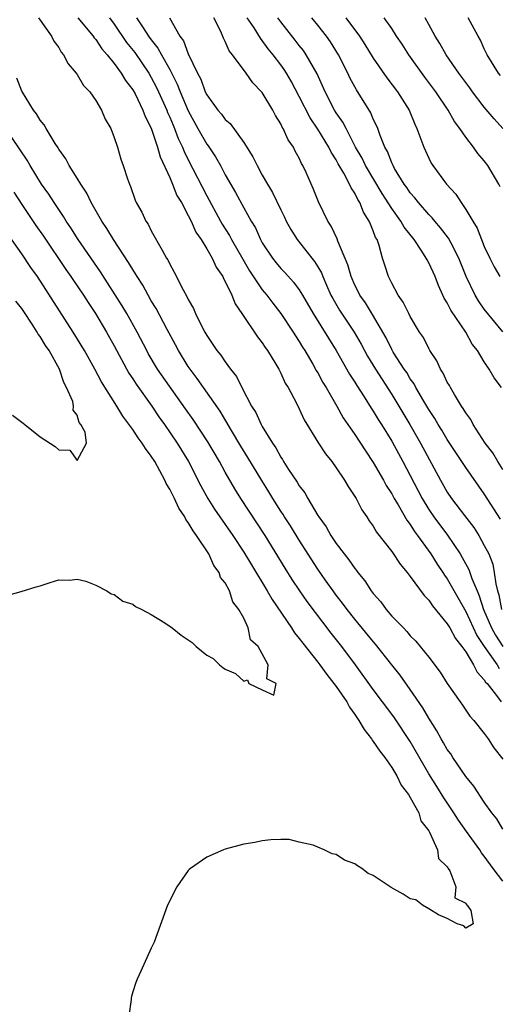
# Model space of a CAD drawing. Units: inches. Extents: x 2598000 to 2601000, y 1503000 to 1506000.
# Drawn here: x 2598073 to 2598125, y 1505696 to 1505803 of the extents above; entities that cross this region are included whole.
import ezdxf

# ---------------------------------------------------------------- set-up
doc = ezdxf.new("R2010")
doc.units = ezdxf.units.IN
doc.header["$MEASUREMENT"] = 0
doc.layers.add('LD25981503_2ft', color=63, linetype='Continuous')

msp = doc.modelspace()

# ---------------------------------------------------------------- linework, layer by layer
at = {"layer": 'LD25981503_2ft'}
for points, elevation in [([(2598074.81, 1505803), (2598076.2, 1505801), (2598076.46, 1505800.46), (2598077, 1505799.77), (2598077.27, 1505799.27), (2598077.52, 1505799), (2598078.01, 1505798.01), (2598078.89, 1505797), (2598079, 1505796.84), (2598079.67, 1505795.67), (2598080.35, 1505795), (2598081, 1505794.06), (2598081.63, 1505793), (2598082.02, 1505792.02), (2598082.62, 1505791), (2598083, 1505790.06), (2598083.34, 1505789), (2598083.71, 1505787.71), (2598083.96, 1505787), (2598084.42, 1505785.58), (2598084.63, 1505785), (2598084.75, 1505784.75), (2598085.26, 1505783.26), (2598085.38, 1505783), (2598085.97, 1505781.97), (2598086.42, 1505781), (2598086.67, 1505780.67), (2598087, 1505779.96), (2598088.16, 1505777.84), (2598088.66, 1505777), (2598088.8, 1505776.8), (2598089, 1505776.35), (2598089.49, 1505775.49), (2598090.44, 1505773.56), (2598090.85, 1505772.85), (2598091, 1505772.51), (2598091.56, 1505771.56), (2598091.79, 1505771), (2598092.54, 1505769.46), (2598092.79, 1505769), (2598093, 1505768.62), (2598093.67, 1505767.67), (2598094.1, 1505767), (2598094.51, 1505766.51), (2598095, 1505765.77), (2598095.57, 1505765), (2598096.2, 1505764.2), (2598096.79, 1505763), (2598097.85, 1505761), (2598098.3, 1505760.3), (2598098.89, 1505759), (2598099, 1505758.8), (2598100.09, 1505757), (2598100.47, 1505756.47), (2598101, 1505755.47), (2598101.2, 1505755.2), (2598101.31, 1505755), (2598101.85, 1505754.15), (2598102.78, 1505752.78), (2598103, 1505752.38), (2598103.6, 1505751.6), (2598103.92, 1505751), (2598105, 1505749.16), (2598105.1, 1505749), (2598105.92, 1505747.92), (2598106.42, 1505747), (2598107, 1505746.13), (2598107.85, 1505745), (2598108.37, 1505744.37), (2598109, 1505743.43), (2598109.2, 1505743.2), (2598109.34, 1505743), (2598110.1, 1505742.1), (2598110.78, 1505741), (2598110.88, 1505740.88), (2598111, 1505740.71), (2598111.81, 1505739.81), (2598112.38, 1505739), (2598113, 1505738.29), (2598114.25, 1505737), (2598114.63, 1505736.63), (2598115, 1505736.16), (2598115.58, 1505735.58), (2598116.08, 1505735), (2598117, 1505733.84), (2598118.23, 1505732.23), (2598119, 1505731), (2598120.38, 1505729), (2598120.65, 1505728.65), (2598121.45, 1505727.45), (2598121.87, 1505727), (2598123, 1505725.59), (2598123.41, 1505725), (2598124.03, 1505724.03), (2598125, 1505722.81)], 8084), ([(2598079.07, 1505803), (2598080.73, 1505801), (2598080.83, 1505800.83), (2598081, 1505800.66), (2598081.65, 1505799.65), (2598082.24, 1505799), (2598083, 1505798.05), (2598083.76, 1505797), (2598084.21, 1505796.21), (2598085, 1505795.21), (2598085.25, 1505794.75), (2598086.09, 1505793), (2598086.33, 1505792.33), (2598087, 1505791.05), (2598087.69, 1505789), (2598087.96, 1505787.96), (2598089, 1505785.7), (2598089.3, 1505785), (2598089.78, 1505783.78), (2598090.25, 1505783), (2598091, 1505781.61), (2598091.3, 1505781), (2598091.81, 1505779.81), (2598092.38, 1505779), (2598093, 1505778.01), (2598093.59, 1505777), (2598094.02, 1505776.02), (2598094.73, 1505775), (2598094.81, 1505774.81), (2598095, 1505774.48), (2598095.69, 1505773), (2598096.05, 1505772.05), (2598096.78, 1505771), (2598098.47, 1505768.47), (2598099, 1505767.82), (2598099.32, 1505767.32), (2598099.55, 1505767), (2598100.46, 1505765.54), (2598100.77, 1505765), (2598101, 1505764.57), (2598101.49, 1505763.49), (2598101.79, 1505763), (2598102.69, 1505761.31), (2598103, 1505760.69), (2598103.52, 1505759.52), (2598105.06, 1505757), (2598105.82, 1505755.82), (2598106.51, 1505755), (2598107, 1505754.33), (2598107.9, 1505753), (2598108.29, 1505752.29), (2598109, 1505751.22), (2598109.13, 1505751), (2598109.76, 1505749.76), (2598110.3, 1505749), (2598110.57, 1505748.57), (2598111, 1505747.99), (2598111.36, 1505747.36), (2598113, 1505745.25), (2598113.9, 1505743.9), (2598114.67, 1505743), (2598115, 1505742.58), (2598116.51, 1505740.51), (2598117, 1505740.01), (2598117.4, 1505739.4), (2598119, 1505737.46), (2598119.27, 1505737), (2598119.87, 1505735.87), (2598120.58, 1505735), (2598121, 1505734.41), (2598121.84, 1505733), (2598122.21, 1505732.21), (2598123, 1505731.39), (2598123.14, 1505731.14), (2598123.29, 1505731), (2598124.3, 1505729.7), (2598124.81, 1505729)], 8086), ([(2598082.47, 1505803), (2598083, 1505802.3), (2598084.33, 1505800.33), (2598085.22, 1505799.22), (2598086.72, 1505797), (2598087, 1505796.53), (2598087.53, 1505795.53), (2598087.78, 1505795), (2598088.68, 1505793), (2598088.76, 1505792.76), (2598089, 1505792.25), (2598089.36, 1505791.36), (2598089.52, 1505791), (2598089.92, 1505789.92), (2598090.37, 1505789), (2598090.54, 1505788.54), (2598091, 1505787.61), (2598093, 1505783.73), (2598094.48, 1505781), (2598094.67, 1505780.67), (2598095.45, 1505779.45), (2598095.68, 1505779), (2598096.88, 1505776.88), (2598097.63, 1505775.63), (2598099, 1505773.57), (2598099.48, 1505773), (2598100.13, 1505772.13), (2598101.01, 1505771.01), (2598102.33, 1505769), (2598102.59, 1505768.59), (2598103, 1505767.97), (2598103.36, 1505767.36), (2598103.6, 1505767), (2598104.46, 1505765.54), (2598104.84, 1505764.84), (2598105, 1505764.59), (2598105.55, 1505763.55), (2598105.89, 1505763), (2598107.04, 1505761), (2598107.74, 1505759.74), (2598109, 1505757.92), (2598110.15, 1505756.15), (2598111, 1505754.9), (2598112.09, 1505753), (2598112.4, 1505752.4), (2598113, 1505751.5), (2598113.27, 1505751), (2598113.69, 1505750.31), (2598114.64, 1505748.64), (2598115, 1505748.18), (2598115.44, 1505747.44), (2598115.79, 1505747), (2598117.21, 1505745), (2598117.9, 1505743.9), (2598118.52, 1505743), (2598118.7, 1505742.7), (2598119, 1505742.3), (2598121, 1505738.79), (2598122.2, 1505736.2), (2598123, 1505735), (2598124.4, 1505733), (2598124.62, 1505732.62)], 8088), ([(2598085.41, 1505803), (2598086.11, 1505801.89), (2598086.7, 1505801), (2598087, 1505800.59), (2598087.72, 1505799.72), (2598088.09, 1505799), (2598089, 1505797.38), (2598089.81, 1505795.81), (2598090.11, 1505795), (2598091, 1505792.91), (2598092.04, 1505791), (2598093, 1505789.33), (2598093.15, 1505789.15), (2598093.96, 1505787.96), (2598094.49, 1505787), (2598095, 1505786.02), (2598096.1, 1505784.1), (2598097, 1505782.44), (2598097.81, 1505781), (2598098.26, 1505780.26), (2598098.81, 1505779), (2598099, 1505778.66), (2598100.09, 1505777), (2598100.49, 1505776.49), (2598101, 1505775.89), (2598101.44, 1505775.44), (2598102.39, 1505774.39), (2598103, 1505773.57), (2598103.35, 1505773), (2598104.49, 1505771), (2598106.98, 1505767), (2598108.43, 1505764.43), (2598109, 1505763.57), (2598109.21, 1505763.21), (2598110.01, 1505761.99), (2598110.77, 1505760.77), (2598111, 1505760.43), (2598111.53, 1505759.53), (2598111.88, 1505759), (2598113, 1505757.19), (2598114.19, 1505755), (2598115, 1505753.47), (2598116.27, 1505751), (2598117, 1505749.82), (2598117.56, 1505749), (2598119.02, 1505747.02), (2598120.38, 1505745), (2598120.62, 1505744.62), (2598121.33, 1505743.33), (2598121.65, 1505742.35), (2598122.22, 1505741), (2598122.46, 1505740.46), (2598122.92, 1505739), (2598123.78, 1505737), (2598124.21, 1505736.21), (2598124.99, 1505735)], 8090), ([(2598088.97, 1505803), (2598090.1, 1505801), (2598090.49, 1505800.49), (2598091, 1505799.08), (2598091.99, 1505797), (2598092.35, 1505796.35), (2598092.84, 1505795), (2598093, 1505794.67), (2598094.21, 1505793), (2598094.58, 1505792.58), (2598095, 1505791.99), (2598095.54, 1505791.54), (2598097, 1505789.49), (2598097.97, 1505787.97), (2598098.43, 1505787), (2598099, 1505785.96), (2598099.55, 1505785), (2598100.1, 1505784.1), (2598101, 1505782.22), (2598101.41, 1505781.41), (2598101.59, 1505781), (2598102.08, 1505780.08), (2598102.77, 1505779), (2598104.34, 1505777), (2598104.64, 1505776.64), (2598105, 1505776.04), (2598105.39, 1505775.39), (2598105.53, 1505775), (2598105.94, 1505774.07), (2598106.42, 1505773), (2598106.62, 1505772.62), (2598107.36, 1505771.36), (2598108.92, 1505769), (2598109.68, 1505767.68), (2598110.38, 1505766.38), (2598111.22, 1505765), (2598113, 1505762.24), (2598113.77, 1505761), (2598114.96, 1505759), (2598116.1, 1505757), (2598118.25, 1505753), (2598119, 1505751.67), (2598119.45, 1505751), (2598120.84, 1505749.16), (2598121.86, 1505747.86), (2598122.4, 1505747), (2598123, 1505745.93), (2598123.47, 1505745), (2598123.91, 1505743.91), (2598124.08, 1505743), (2598124.23, 1505741.77), (2598124.43, 1505741), (2598124.57, 1505740.57), (2598124.86, 1505739)], 8092), ([(2598124.76, 1505748.76), (2598123, 1505751.51), (2598121, 1505754.37), (2598119, 1505757.38), (2598118.4, 1505758.4), (2598118.02, 1505759), (2598117.65, 1505759.65), (2598117, 1505760.64), (2598116.46, 1505761.54), (2598115.61, 1505763), (2598115.4, 1505763.4), (2598115, 1505763.95), (2598114.61, 1505764.61), (2598114.34, 1505765), (2598113.16, 1505766.84), (2598113, 1505767.11), (2598112.38, 1505768.38), (2598110.91, 1505770.91), (2598110.15, 1505772.15), (2598109.53, 1505773), (2598109.37, 1505773.37), (2598109, 1505774.06), (2598108.59, 1505775), (2598108.26, 1505776.26), (2598107.17, 1505778.83), (2598107.09, 1505779.09), (2598106.46, 1505780.46), (2598106.08, 1505781), (2598105.07, 1505783.07), (2598104.51, 1505784.51), (2598103.74, 1505786.26), (2598103.4, 1505787), (2598103.24, 1505787.24), (2598103, 1505787.8), (2598102.57, 1505788.57), (2598102.36, 1505789), (2598101.79, 1505789.79), (2598101.27, 1505791), (2598101.16, 1505791.16), (2598101, 1505791.53), (2598100.43, 1505792.43), (2598100.13, 1505793), (2598099, 1505794.92), (2598098.93, 1505795), (2598097.96, 1505795.96), (2598097.27, 1505797), (2598095.78, 1505799), (2598095.42, 1505799.42), (2598095, 1505800.41), (2598094.79, 1505800.79), (2598094.51, 1505801.49), (2598093.75, 1505803)], 8094), ([(2598125, 1505754.14), (2598124.46, 1505755), (2598123.93, 1505755.93), (2598123.09, 1505757), (2598121.8, 1505759), (2598121.53, 1505759.53), (2598121, 1505760.25), (2598120.73, 1505760.73), (2598120.54, 1505761), (2598119.77, 1505762.23), (2598119.33, 1505763), (2598119.22, 1505763.22), (2598119, 1505763.59), (2598118.56, 1505764.56), (2598118.25, 1505765), (2598117.88, 1505765.88), (2598117.12, 1505767), (2598117, 1505767.21), (2598116.41, 1505768.41), (2598116.01, 1505769), (2598115, 1505770.68), (2598114.83, 1505771), (2598114.24, 1505772.24), (2598113.69, 1505773), (2598113, 1505774.29), (2598112.65, 1505775), (2598112.24, 1505776.24), (2598112, 1505777), (2598111.64, 1505778.36), (2598111.4, 1505779), (2598111.24, 1505779.24), (2598111, 1505779.94), (2598110.68, 1505780.68), (2598110.57, 1505781), (2598109.95, 1505781.95), (2598109.55, 1505783), (2598109.32, 1505783.32), (2598109, 1505784.01), (2598108.59, 1505784.59), (2598108.43, 1505785), (2598107.82, 1505786.18), (2598107.21, 1505787.21), (2598107, 1505787.62), (2598106.44, 1505788.44), (2598106.19, 1505789), (2598105, 1505790.94), (2598104.16, 1505792.16), (2598103, 1505794.48), (2598102.12, 1505796.12), (2598101.62, 1505797), (2598101.38, 1505797.38), (2598101, 1505797.9), (2598100.17, 1505799), (2598099.65, 1505799.65), (2598099, 1505800.55), (2598098.79, 1505800.79), (2598098.11, 1505801.89), (2598097.37, 1505803)], 8096), ([(2598124.87, 1505763), (2598124.06, 1505764.06), (2598123.54, 1505765), (2598123, 1505765.77), (2598122.25, 1505767), (2598121.69, 1505767.69), (2598121, 1505769), (2598119.37, 1505771.37), (2598119, 1505772.16), (2598118.67, 1505772.67), (2598118.52, 1505773), (2598118.03, 1505774.03), (2598117.68, 1505775), (2598117, 1505776.5), (2598116.81, 1505776.81), (2598116.73, 1505777), (2598116.25, 1505777.75), (2598115.4, 1505779), (2598114.33, 1505780.33), (2598113.98, 1505781), (2598113, 1505782.35), (2598111.97, 1505783.97), (2598110.16, 1505787), (2598109.79, 1505787.79), (2598109.08, 1505789), (2598108.05, 1505791), (2598107.71, 1505791.71), (2598107, 1505792.72), (2598106.82, 1505793), (2598105.78, 1505795), (2598104.92, 1505796.92), (2598103.73, 1505799), (2598103.44, 1505799.44), (2598103, 1505799.99), (2598102.57, 1505800.57), (2598101, 1505802.56), (2598100.68, 1505803)], 8098), ([(2598125, 1505769.04), (2598123, 1505771.49), (2598122.38, 1505772.38), (2598122, 1505773), (2598121.02, 1505775), (2598120.25, 1505777), (2598119.4, 1505778.6), (2598119.14, 1505779.14), (2598118.28, 1505780.28), (2598117.64, 1505781), (2598117.36, 1505781.36), (2598117, 1505781.71), (2598115.87, 1505783), (2598115.5, 1505783.5), (2598115, 1505784.05), (2598114.62, 1505784.62), (2598114.34, 1505785), (2598113.3, 1505786.7), (2598113.13, 1505787), (2598113, 1505787.29), (2598112.54, 1505788.54), (2598112.26, 1505789), (2598111.73, 1505790.27), (2598111.48, 1505791), (2598111.35, 1505791.35), (2598111, 1505792.03), (2598110.72, 1505792.72), (2598109.19, 1505795.19), (2598109, 1505795.53), (2598108.48, 1505796.48), (2598108.25, 1505797), (2598107.24, 1505799), (2598106.38, 1505800.38), (2598105.95, 1505801), (2598105, 1505802.21), (2598104.35, 1505803)], 8100), ([(2598108.03, 1505803), (2598109.49, 1505801), (2598110.09, 1505800.09), (2598111, 1505798.61), (2598112.48, 1505796.48), (2598113.61, 1505795), (2598114.87, 1505793), (2598115.49, 1505791.48), (2598115.71, 1505791), (2598116.15, 1505789.85), (2598116.45, 1505789), (2598117, 1505787.8), (2598117.27, 1505787.27), (2598117.45, 1505787), (2598118.91, 1505785), (2598119.91, 1505783.91), (2598120.48, 1505783), (2598121, 1505782.27), (2598121.75, 1505781), (2598122.24, 1505780.24), (2598123, 1505778.26), (2598123.59, 1505777), (2598124.07, 1505776.07), (2598124.68, 1505775)], 8102), ([(2598124.72, 1505784.72), (2598124.58, 1505785), (2598123.37, 1505787), (2598123, 1505787.51), (2598122.31, 1505788.31), (2598121.83, 1505789), (2598121, 1505790.07), (2598120.36, 1505791), (2598119.77, 1505791.77), (2598119.1, 1505793), (2598117.77, 1505795), (2598116.58, 1505796.58), (2598114.83, 1505799), (2598114.12, 1505800.12), (2598113.51, 1505801), (2598113, 1505801.82), (2598112.18, 1505803)], 8104), ([(2598125.01, 1505791.01), (2598124.06, 1505792.06), (2598123, 1505793.31), (2598121.71, 1505795), (2598121.42, 1505795.42), (2598120.24, 1505797), (2598118.87, 1505799), (2598118.2, 1505800.2), (2598117.7, 1505801), (2598117, 1505802.28), (2598116.61, 1505803)], 8106), ([(2598124.74, 1505796.74), (2598124.52, 1505797), (2598123.32, 1505799), (2598123, 1505799.65), (2598122.57, 1505800.57), (2598122.33, 1505801), (2598121.27, 1505803)], 8108), ([(2598125, 1505715.25), (2598124.35, 1505716.35), (2598123.82, 1505717), (2598123, 1505718.17), (2598121.88, 1505719.88), (2598121, 1505720.93), (2598119.59, 1505723), (2598119.37, 1505723.37), (2598119, 1505723.86), (2598118.59, 1505724.59), (2598118.35, 1505725), (2598117.88, 1505725.88), (2598117, 1505727.25), (2598116.36, 1505728.36), (2598115, 1505730.35), (2598113.9, 1505731.9), (2598113, 1505733), (2598111.25, 1505735.25), (2598111, 1505735.53), (2598109, 1505737.96), (2598108.17, 1505739), (2598107.68, 1505739.68), (2598107, 1505740.53), (2598106.65, 1505741), (2598105.78, 1505742.22), (2598105, 1505743.34), (2598103, 1505746.48), (2598102.04, 1505748.04), (2598101.4, 1505749), (2598101.26, 1505749.26), (2598101, 1505749.63), (2598100.14, 1505751), (2598099.72, 1505751.72), (2598098.95, 1505752.95), (2598097.44, 1505755.44), (2598096.67, 1505756.67), (2598095.66, 1505758.34), (2598094.43, 1505760.43), (2598092.63, 1505763), (2598091.97, 1505763.97), (2598091.19, 1505765), (2598091, 1505765.28), (2598089.95, 1505767), (2598089.63, 1505767.63), (2598088.71, 1505769.29), (2598087.54, 1505771.54), (2598087, 1505772.39), (2598086.65, 1505773), (2598086.07, 1505774.07), (2598085.47, 1505775), (2598085.31, 1505775.31), (2598085, 1505775.76), (2598084.54, 1505776.54), (2598082.9, 1505779), (2598082.19, 1505780.19), (2598081.64, 1505781), (2598080.5, 1505783), (2598080.02, 1505784.02), (2598079.38, 1505785), (2598079, 1505785.63), (2598078.14, 1505787), (2598077.75, 1505787.75), (2598077, 1505788.78), (2598076.92, 1505788.92), (2598076.61, 1505789.39), (2598075.63, 1505791), (2598075.42, 1505791.42), (2598075, 1505791.91), (2598074.6, 1505792.6), (2598074.26, 1505793), (2598073.07, 1505794.93), (2598073, 1505795.06), (2598072.47, 1505796.47)], 8082), ([(2598125, 1505709.61), (2598123.96, 1505711), (2598123, 1505712.32), (2598122.69, 1505712.69), (2598122.51, 1505713), (2598121.06, 1505715), (2598120.21, 1505716.21), (2598119.71, 1505717), (2598118.62, 1505718.62), (2598117.86, 1505719.86), (2598117, 1505721.21), (2598115, 1505724.73), (2598113.29, 1505727.29), (2598113, 1505727.69), (2598111, 1505730.35), (2598109.09, 1505733), (2598107.58, 1505735), (2598106.43, 1505736.43), (2598103.85, 1505739.85), (2598103.07, 1505741), (2598102.24, 1505742.24), (2598101.48, 1505743.48), (2598099.32, 1505747), (2598096.69, 1505751), (2598096.04, 1505752.04), (2598095, 1505753.84), (2598094.36, 1505755), (2598093.13, 1505757.13), (2598091.54, 1505759.54), (2598090.7, 1505760.7), (2598087.68, 1505765), (2598086.68, 1505766.68), (2598086.51, 1505767), (2598085.49, 1505769), (2598084.36, 1505771), (2598083.85, 1505771.85), (2598081.51, 1505775.51), (2598079.08, 1505779), (2598078.29, 1505780.29), (2598077.8, 1505781), (2598077.51, 1505781.51), (2598077, 1505782.24), (2598076.49, 1505783), (2598075.92, 1505783.92), (2598075.14, 1505785), (2598073.91, 1505787), (2598073.58, 1505787.58), (2598071.17, 1505791.17)], 8080), ([(2598072.13, 1505784.13), (2598073, 1505782.78), (2598074.53, 1505780.53), (2598075.36, 1505779.36), (2598077.78, 1505775.78), (2598078.32, 1505775), (2598078.59, 1505774.59), (2598079, 1505774), (2598079.68, 1505773), (2598080.18, 1505772.18), (2598080.98, 1505771), (2598082.16, 1505769), (2598083, 1505767.51), (2598084.57, 1505764.57), (2598085, 1505763.95), (2598085.37, 1505763.37), (2598087.05, 1505761), (2598087.83, 1505759.83), (2598088.42, 1505759), (2598089.8, 1505757), (2598091.03, 1505755), (2598092.36, 1505752.36), (2598093.11, 1505751), (2598093.84, 1505749.84), (2598094.4, 1505749), (2598095.81, 1505747), (2598097, 1505745.2), (2598097.82, 1505743.82), (2598099.54, 1505741), (2598100.07, 1505740.07), (2598102.15, 1505737), (2598102.48, 1505736.48), (2598103, 1505735.87), (2598103.37, 1505735.37), (2598105, 1505733.3), (2598105.23, 1505733), (2598105.96, 1505731.96), (2598106.75, 1505731), (2598107, 1505730.66), (2598108.13, 1505729), (2598108.43, 1505728.43), (2598109, 1505727.65), (2598109.44, 1505727), (2598110.01, 1505726.01), (2598110.81, 1505725), (2598110.87, 1505724.87), (2598111, 1505724.73), (2598111.69, 1505723.69), (2598112.23, 1505723), (2598113, 1505721.9), (2598113.54, 1505721), (2598114, 1505720), (2598114.79, 1505719), (2598115, 1505718.67), (2598115.93, 1505717), (2598116.15, 1505716.15), (2598117, 1505715.06), (2598117.09, 1505714.92), (2598117.93, 1505713), (2598118.05, 1505712.05), (2598119, 1505711.16), (2598119.05, 1505711.05), (2598119.09, 1505711), (2598119.26, 1505710.74), (2598119.93, 1505709), (2598119.81, 1505707.81), (2598121, 1505707.25), (2598121.06, 1505707.06), (2598121.15, 1505707), (2598121.56, 1505706.44), (2598121.81, 1505705), (2598121, 1505704.54), (2598120.77, 1505704.77), (2598120.06, 1505705), (2598119, 1505705.58), (2598118.04, 1505705.96), (2598117, 1505706.62), (2598116.32, 1505707), (2598115.58, 1505707.58), (2598115, 1505707.72), (2598114.21, 1505708.21), (2598112.94, 1505708.94), (2598111, 1505710.21), (2598110.46, 1505710.46), (2598109.76, 1505711), (2598109.28, 1505711.28), (2598109, 1505711.48), (2598107.89, 1505711.89), (2598107, 1505712.5), (2598106.56, 1505712.56), (2598105.68, 1505713), (2598105, 1505713.28), (2598104.49, 1505713.51), (2598103, 1505713.84), (2598101.89, 1505714.11), (2598101, 1505714.11), (2598099.92, 1505714.08), (2598099, 1505713.98), (2598098.19, 1505713.81), (2598097, 1505713.61), (2598095, 1505713.07), (2598094.79, 1505713), (2598093, 1505712.22), (2598091.25, 1505711), (2598091.11, 1505710.89), (2598091, 1505710.75), (2598089.77, 1505709), (2598088.77, 1505707), (2598087.3, 1505703), (2598087.21, 1505702.79), (2598087, 1505702.37), (2598085.88, 1505699.88), (2598085.47, 1505699), (2598085.33, 1505698.67), (2598085, 1505697.65), (2598084.85, 1505697.15), (2598084.82, 1505697), (2598084.81, 1505696.81), (2598084.58, 1505695)], 8078), ([(2598071, 1505740.4), (2598072.95, 1505740.95), (2598074.55, 1505741.45), (2598075, 1505741.57), (2598076.08, 1505741.92), (2598077, 1505742.19), (2598078.16, 1505742.16), (2598079, 1505742.27), (2598079.94, 1505742.06), (2598081, 1505741.61), (2598082.19, 1505741), (2598082.68, 1505740.68), (2598083, 1505740.62), (2598083.91, 1505739.91), (2598085, 1505739.56), (2598085.31, 1505739.31), (2598085.98, 1505739), (2598087, 1505738.45), (2598088.45, 1505737.55), (2598089.26, 1505737), (2598090.22, 1505736.22), (2598091.41, 1505735.41), (2598091.84, 1505735), (2598093, 1505734.05), (2598093.68, 1505733.68), (2598094.38, 1505733), (2598094.73, 1505732.73), (2598095, 1505732.54), (2598096.09, 1505732.09), (2598097, 1505731.25), (2598097.39, 1505731.39), (2598097.53, 1505731), (2598099, 1505730.29), (2598100.26, 1505729.74), (2598100.49, 1505731), (2598099.49, 1505731.49), (2598099.65, 1505733), (2598099, 1505734.2), (2598098.54, 1505735), (2598097.73, 1505735.73), (2598097.48, 1505737), (2598097, 1505738.04), (2598096.48, 1505739), (2598095.81, 1505739.81), (2598095.46, 1505741), (2598095, 1505741.87), (2598094.47, 1505742.47), (2598094.35, 1505743), (2598093.76, 1505743.76), (2598093.22, 1505745), (2598091.9, 1505747), (2598091.51, 1505747.51), (2598091, 1505748.42), (2598090.73, 1505748.73), (2598090.64, 1505749), (2598089.97, 1505749.97), (2598089.5, 1505751), (2598089, 1505752), (2598088.62, 1505752.62), (2598088.47, 1505753), (2598087.37, 1505755), (2598087, 1505755.58), (2598086.39, 1505756.39), (2598086.01, 1505757), (2598085.57, 1505757.57), (2598085, 1505758.46), (2598083.91, 1505759.91), (2598083.26, 1505761), (2598081.62, 1505763.62), (2598080.9, 1505765), (2598079.78, 1505767), (2598078.57, 1505769), (2598074.7, 1505775), (2598073.99, 1505775.99), (2598073, 1505777.46), (2598071.54, 1505779.54)], 8076), ([(2598072, 1505760), (2598073, 1505759.26), (2598073.16, 1505759.16), (2598073.33, 1505759), (2598075, 1505757.68), (2598076.61, 1505756.61), (2598077, 1505756.28), (2598078.21, 1505756.21), (2598079, 1505755.11), (2598079.98, 1505757), (2598079.84, 1505758.16), (2598079.38, 1505759), (2598079.22, 1505759.22), (2598079, 1505760.01), (2598078.55, 1505760.55), (2598078.61, 1505761), (2598078.51, 1505761.49), (2598077.84, 1505763), (2598077.53, 1505763.53), (2598077.07, 1505765), (2598075.95, 1505767), (2598075.55, 1505767.55), (2598075, 1505768.53), (2598074.76, 1505768.76), (2598074.68, 1505769), (2598074.13, 1505769.87), (2598073.21, 1505771.21), (2598073, 1505771.56), (2598072.35, 1505772.35)], 8074)]:
    msp.add_lwpolyline(points, dxfattribs=dict(at, elevation=elevation))

doc.saveas('drawing.dxf')
